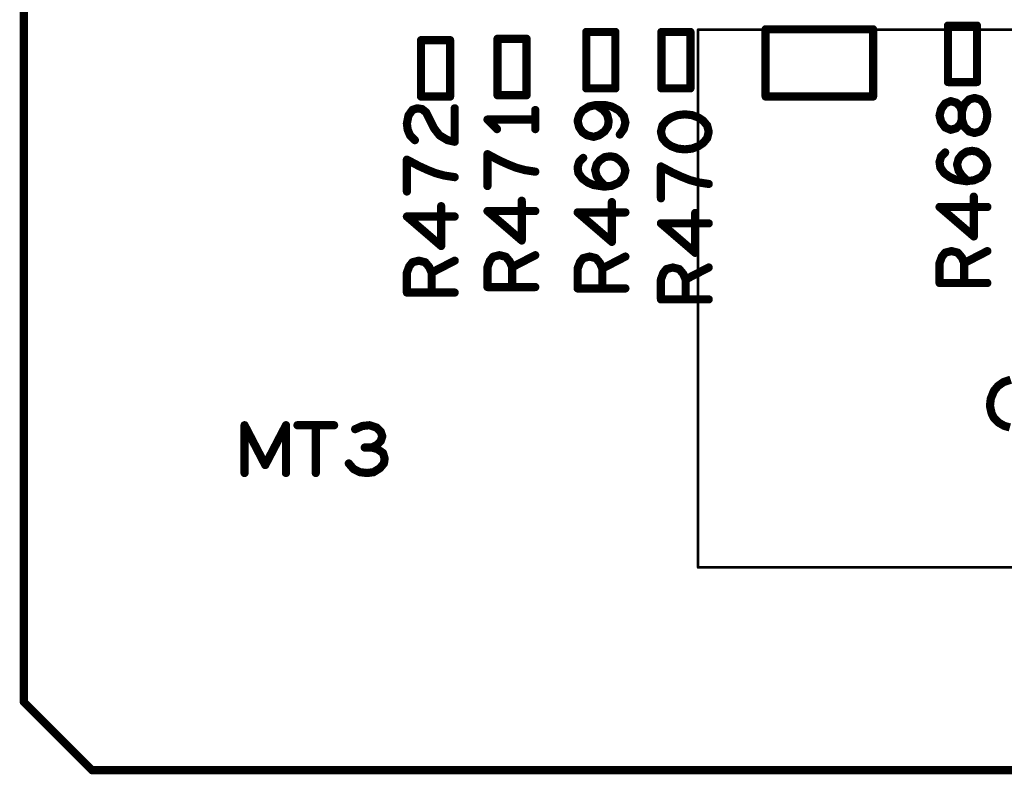
# Model space of a CAD drawing. Extents: x -0.53 to 6.58, y -1.72 to 7.2.
# Drawn here: x 0 to 0.72, y 0 to 0.55 of the extents above; entities that cross this region are included whole.
import ezdxf

# ---------------------------------------------------------------- set-up
doc = ezdxf.new("R2010")
doc.units = 0
doc.layers.get('0').update_dxf_attribs({"linetype": 'CONTINUOUS'})
doc.layers.add('ASPR', color=6, linetype='CONTINUOUS')
doc.layers.add('ASSE', color=7, linetype='CONTINUOUS')

# ---------------------------------------------------------------- blocks, each defined once
blk = doc.blocks.new('ROUND_1')
at = {"const_width": 0.003}
blk.add_lwpolyline([(-0.0015, 0, 1), (0.0015, 0, 1)], format="xyb", close=True, dxfattribs=at)
blk = doc.blocks.new('ROUND_253')
at = {"const_width": 0.000984}
blk.add_lwpolyline([(-0.00049, 0, 1), (0.00049, 0, 1)], format="xyb", close=True, dxfattribs=at)

msp = doc.modelspace()

# ---------------------------------------------------------------- linework, layer by layer
at = {"layer": 'ASPR'}
for points, const_width in [([(0, 0.05), (0, 6.7011)], 0.006), ([(0.49375, 0.14857), (0.49375, 0.54227)], 0.00197), ([(0.49375, 0.54227), (1.73784, 0.54227)], 0.00197), ([(0.16164, 0.21766), (0.16164, 0.25266)], 0.006), ([(0.16164, 0.25266), (0.1768, 0.2235)], 0.006), ([(0.1768, 0.2235), (0.19197, 0.25266)], 0.006), ([(0.19197, 0.25266), (0.19197, 0.21766)], 0.006), ([(0.20039, 0.25266), (0.22722, 0.25266)], 0.006), ([(0.2138, 0.25266), (0.2138, 0.21766)], 0.006), ([(0.24789, 0.25208), (0.24264, 0.24975)], 0.006), ([(0.25314, 0.25266), (0.24789, 0.25208)], 0.006), ([(0.25839, 0.25091), (0.25314, 0.25266)], 0.006), ([(0.2613, 0.248), (0.25839, 0.25091)], 0.006), ([(0.26247, 0.2445), (0.2613, 0.248)], 0.006), ([(0.2613, 0.241), (0.26247, 0.2445)], 0.006), ([(0.25489, 0.23633), (0.24964, 0.23633)], 0.006), ([(0.25489, 0.23633), (0.25839, 0.23808)], 0.006), ([(0.25897, 0.23516), (0.25489, 0.23633)], 0.006), ([(0.25839, 0.23808), (0.2613, 0.241)], 0.006), ([(0.26305, 0.23225), (0.25897, 0.23516)], 0.006), ([(0.26422, 0.22816), (0.26305, 0.23225)], 0.006), ([(0.26364, 0.22466), (0.26422, 0.22816)], 0.006), ([(0.23797, 0.22466), (0.24147, 0.22058)], 0.006), ([(0.24147, 0.22058), (0.24614, 0.21825)], 0.006), ([(0.25605, 0.21825), (0.26072, 0.22116)], 0.006), ([(0.26072, 0.22116), (0.26364, 0.22466)], 0.006), ([(0.24614, 0.21825), (0.25139, 0.21766)], 0.006), ([(0.25139, 0.21766), (0.25605, 0.21825)], 0.006), ([(1.73784, 0.14857), (0.49375, 0.14857)], 0.00197), ([(0.05, 0), (0, 0.05)], 0.006), ([(6.05551, 0), (0.05, 0)], 0.006)]:
    msp.add_lwpolyline(points, dxfattribs=dict(at, const_width=const_width))
at = {"layer": 'ASSE', "const_width": 0.006}
for points in [[(0, 5.5861), (0, 0.05)], [(0.69794, 0.54529), (0.67668, 0.54529)], [(0.67668, 0.54529), (0.67668, 0.50396)], [(0.69794, 0.50396), (0.69794, 0.54529)], [(0.43314, 0.54067), (0.41188, 0.54067)], [(0.41188, 0.54067), (0.41188, 0.49933)], [(0.43314, 0.49933), (0.43314, 0.54067)], [(0.46688, 0.54067), (0.46688, 0.49933)], [(0.48814, 0.54067), (0.46688, 0.54067)], [(0.48814, 0.49933), (0.48814, 0.54067)], [(0.62188, 0.54261), (0.54314, 0.54261)], [(0.54314, 0.54261), (0.54314, 0.49339)], [(0.62188, 0.49339), (0.62188, 0.54261)], [(0.29088, 0.53467), (0.29088, 0.49333)], [(0.31214, 0.53467), (0.29088, 0.53467)], [(0.31214, 0.49333), (0.31214, 0.53467)], [(0.34688, 0.53567), (0.34688, 0.49433)], [(0.36814, 0.53567), (0.34688, 0.53567)], [(0.36814, 0.49433), (0.36814, 0.53567)], [(0.67668, 0.50396), (0.69794, 0.50396)], [(0.41188, 0.49933), (0.43314, 0.49933)], [(0.46688, 0.49933), (0.48814, 0.49933)], [(0.29088, 0.49333), (0.31214, 0.49333)], [(0.34688, 0.49433), (0.36814, 0.49433)], [(0.54314, 0.49339), (0.62188, 0.49339)], [(0.67168, 0.48417), (0.6746, 0.48825)], [(0.6746, 0.48825), (0.67868, 0.49)], [(0.67868, 0.49), (0.68276, 0.48883)], [(0.68276, 0.48883), (0.68568, 0.48592)], [(0.6886, 0.48767), (0.68685, 0.48242)], [(0.6921, 0.49117), (0.6886, 0.48767)], [(0.69618, 0.49233), (0.6921, 0.49117)], [(0.70027, 0.49117), (0.69618, 0.49233)], [(0.70318, 0.48825), (0.70027, 0.49117)], [(0.70493, 0.48358), (0.70318, 0.48825)], [(0.28168, 0.4795), (0.2846, 0.48358)], [(0.2846, 0.48358), (0.2881, 0.48475)], [(0.2881, 0.48475), (0.2916, 0.48417)], [(0.2916, 0.48417), (0.29451, 0.48183)], [(0.29451, 0.48183), (0.30035, 0.47017)], [(0.31551, 0.46025), (0.31551, 0.48475)], [(0.37451, 0.4695), (0.37451, 0.4835)], [(0.40901, 0.48308), (0.40668, 0.47958)], [(0.41368, 0.486), (0.40901, 0.48308)], [(0.41893, 0.48717), (0.41368, 0.486)], [(0.42535, 0.48717), (0.41893, 0.48717)], [(0.42418, 0.48367), (0.41893, 0.48717)], [(0.4271, 0.48017), (0.42418, 0.48367)], [(0.4306, 0.486), (0.42535, 0.48717)], [(0.42826, 0.4755), (0.4271, 0.48017)], [(0.43585, 0.48308), (0.4306, 0.486)], [(0.43935, 0.479), (0.43585, 0.48308)], [(0.48401, 0.48033), (0.47876, 0.47975)], [(0.48926, 0.47975), (0.48401, 0.48033)], [(0.67051, 0.4795), (0.67168, 0.48417)], [(0.68568, 0.48592), (0.68685, 0.48242)], [(0.68685, 0.48242), (0.68685, 0.47658)], [(0.68685, 0.48242), (0.68685, 0.47658)], [(0.70551, 0.4795), (0.70493, 0.48358)], [(0.28051, 0.47367), (0.28168, 0.4795)], [(0.2811, 0.469), (0.28051, 0.47367)], [(0.37451, 0.4765), (0.33951, 0.4765)], [(0.33951, 0.4765), (0.34651, 0.4695)], [(0.40668, 0.47958), (0.40551, 0.4755)], [(0.40551, 0.4755), (0.40668, 0.47083)], [(0.42768, 0.47142), (0.42826, 0.4755)], [(0.44051, 0.47433), (0.43935, 0.479)], [(0.43935, 0.46967), (0.44051, 0.47433)], [(0.4706, 0.47567), (0.46768, 0.47217)], [(0.4741, 0.478), (0.4706, 0.47567)], [(0.47876, 0.47975), (0.4741, 0.478)], [(0.49393, 0.478), (0.48926, 0.47975)], [(0.49743, 0.47567), (0.49393, 0.478)], [(0.50035, 0.47217), (0.49743, 0.47567)], [(0.67168, 0.47483), (0.67051, 0.4795)], [(0.6746, 0.47075), (0.67168, 0.47483)], [(0.68568, 0.47308), (0.68276, 0.47017)], [(0.68685, 0.47658), (0.68568, 0.47308)], [(0.68685, 0.47658), (0.6886, 0.47133)], [(0.70318, 0.47075), (0.70493, 0.47542)], [(0.70493, 0.47542), (0.70551, 0.4795)], [(0.28285, 0.46492), (0.2811, 0.469)], [(0.30035, 0.47017), (0.30443, 0.46492)], [(0.40668, 0.47083), (0.40901, 0.46733)], [(0.40901, 0.46733), (0.41251, 0.465)], [(0.42126, 0.465), (0.42535, 0.46792)], [(0.42535, 0.46792), (0.42768, 0.47142)], [(0.43643, 0.46558), (0.43935, 0.46967)], [(0.46768, 0.47217), (0.46651, 0.4675)], [(0.46651, 0.4675), (0.46768, 0.46283)], [(0.50151, 0.4675), (0.50035, 0.47217)], [(0.50035, 0.46283), (0.50151, 0.4675)], [(0.67868, 0.469), (0.6746, 0.47075)], [(0.68276, 0.47017), (0.67868, 0.469)], [(0.6886, 0.47133), (0.6921, 0.46783)], [(0.6921, 0.46783), (0.69618, 0.46667)], [(0.69618, 0.46667), (0.70027, 0.46783)], [(0.70027, 0.46783), (0.70318, 0.47075)], [(0.28635, 0.46142), (0.28285, 0.46492)], [(0.30443, 0.46492), (0.31027, 0.46142)], [(0.31027, 0.46142), (0.31551, 0.46025)], [(0.41251, 0.465), (0.41718, 0.46383)], [(0.41718, 0.46383), (0.42126, 0.465)], [(0.46768, 0.46283), (0.4706, 0.45933)], [(0.4706, 0.45933), (0.4741, 0.457)], [(0.49393, 0.457), (0.49743, 0.45933)], [(0.49743, 0.45933), (0.50035, 0.46283)], [(0.4741, 0.457), (0.47876, 0.45525)], [(0.47876, 0.45525), (0.48401, 0.45467)], [(0.48401, 0.45467), (0.48926, 0.45525)], [(0.48926, 0.45525), (0.49393, 0.457)], [(0.67168, 0.4495), (0.6746, 0.45242)], [(0.68685, 0.45067), (0.69035, 0.453)], [(0.69035, 0.453), (0.69443, 0.45358)], [(0.69443, 0.45358), (0.69793, 0.453)], [(0.69793, 0.453), (0.70143, 0.45067)], [(0.28926, 0.4425), (0.28051, 0.44717)], [(0.28051, 0.44717), (0.28051, 0.42383)], [(0.34826, 0.4465), (0.33951, 0.45117)], [(0.33951, 0.45117), (0.33951, 0.42783)], [(0.35468, 0.44358), (0.34826, 0.4465)], [(0.40551, 0.44142), (0.40668, 0.4455)], [(0.40668, 0.4455), (0.4096, 0.44842)], [(0.41951, 0.44375), (0.42185, 0.44667)], [(0.42185, 0.44667), (0.42535, 0.449)], [(0.42535, 0.449), (0.42943, 0.44958)], [(0.42943, 0.44958), (0.43293, 0.449)], [(0.43293, 0.449), (0.43643, 0.44667)], [(0.43643, 0.44667), (0.43935, 0.44317)], [(0.67051, 0.44542), (0.67168, 0.4495)], [(0.6711, 0.44133), (0.67051, 0.44542)], [(0.68335, 0.44367), (0.68451, 0.44775)], [(0.68451, 0.44775), (0.68685, 0.45067)], [(0.70143, 0.45067), (0.70435, 0.44717)], [(0.70435, 0.44717), (0.70551, 0.44308)], [(0.29568, 0.43958), (0.28926, 0.4425)], [(0.30151, 0.43725), (0.29568, 0.43958)], [(0.30793, 0.4355), (0.30151, 0.43725)], [(0.36051, 0.44125), (0.35468, 0.44358)], [(0.36693, 0.4395), (0.36051, 0.44125)], [(0.37451, 0.43833), (0.36693, 0.4395)], [(0.4061, 0.43733), (0.40551, 0.44142)], [(0.40901, 0.43325), (0.4061, 0.43733)], [(0.41835, 0.43967), (0.41951, 0.44375)], [(0.41951, 0.435), (0.41835, 0.43967)], [(0.43935, 0.44317), (0.44051, 0.43908)], [(0.44051, 0.43908), (0.43935, 0.43442)], [(0.47526, 0.4375), (0.46651, 0.44217)], [(0.46651, 0.44217), (0.46651, 0.41883)], [(0.48168, 0.43458), (0.47526, 0.4375)], [(0.67401, 0.43725), (0.6711, 0.44133)], [(0.6781, 0.43433), (0.67401, 0.43725)], [(0.68451, 0.439), (0.68335, 0.44367)], [(0.68685, 0.4355), (0.68451, 0.439)], [(0.70435, 0.43842), (0.70085, 0.43433)], [(0.70551, 0.44308), (0.70435, 0.43842)], [(0.31551, 0.43433), (0.30793, 0.4355)], [(0.4131, 0.43033), (0.40901, 0.43325)], [(0.41718, 0.42858), (0.4131, 0.43033)], [(0.42185, 0.4315), (0.41951, 0.435)], [(0.42593, 0.42742), (0.42185, 0.4315)], [(0.43585, 0.43033), (0.4306, 0.428)], [(0.43935, 0.43442), (0.43585, 0.43033)], [(0.48751, 0.43225), (0.48168, 0.43458)], [(0.49393, 0.4305), (0.48751, 0.43225)], [(0.50151, 0.42933), (0.49393, 0.4305)], [(0.68218, 0.43258), (0.6781, 0.43433)], [(0.68976, 0.43142), (0.68218, 0.43258)], [(0.69093, 0.43142), (0.68685, 0.4355)], [(0.6956, 0.432), (0.68976, 0.43142)], [(0.70085, 0.43433), (0.6956, 0.432)], [(0.42476, 0.42742), (0.41718, 0.42858)], [(0.4306, 0.428), (0.42476, 0.42742)], [(0.3646, 0.38792), (0.3646, 0.41708)], [(0.4306, 0.38692), (0.4306, 0.41608)], [(0.6956, 0.39092), (0.6956, 0.42008)], [(0.3056, 0.38392), (0.3056, 0.41308)], [(0.37451, 0.4095), (0.33951, 0.4095)], [(0.33951, 0.4095), (0.3646, 0.38792)], [(0.44051, 0.4085), (0.40551, 0.4085)], [(0.40551, 0.4085), (0.4306, 0.38692)], [(0.4916, 0.37892), (0.4916, 0.40808)], [(0.70551, 0.4125), (0.67051, 0.4125)], [(0.67051, 0.4125), (0.6956, 0.39092)], [(0.31551, 0.4055), (0.28051, 0.4055)], [(0.28051, 0.4055), (0.3056, 0.38392)], [(0.50151, 0.4005), (0.46651, 0.4005)], [(0.46651, 0.4005), (0.4916, 0.37892)], [(0.6746, 0.379), (0.67926, 0.38017)], [(0.67926, 0.38017), (0.68393, 0.379)], [(0.6886, 0.37142), (0.70551, 0.38017)], [(0.28226, 0.36908), (0.2846, 0.372)], [(0.2846, 0.372), (0.28926, 0.37317)], [(0.28926, 0.37317), (0.29393, 0.372)], [(0.29393, 0.372), (0.29685, 0.3685)], [(0.2986, 0.36442), (0.31551, 0.37317)], [(0.33951, 0.36842), (0.34126, 0.37308)], [(0.34126, 0.37308), (0.3436, 0.376)], [(0.3436, 0.376), (0.34826, 0.37717)], [(0.34826, 0.37717), (0.35293, 0.376)], [(0.35293, 0.376), (0.35585, 0.3725)], [(0.35585, 0.3725), (0.3576, 0.36842)], [(0.3576, 0.36842), (0.37451, 0.37717)], [(0.40551, 0.36742), (0.40726, 0.37208)], [(0.40726, 0.37208), (0.4096, 0.375)], [(0.4096, 0.375), (0.41426, 0.37617)], [(0.41426, 0.37617), (0.41893, 0.375)], [(0.41893, 0.375), (0.42185, 0.3715)], [(0.4236, 0.36742), (0.44051, 0.37617)], [(0.67051, 0.37142), (0.67227, 0.37608)], [(0.67227, 0.37608), (0.6746, 0.379)], [(0.68393, 0.379), (0.68685, 0.3755)], [(0.68685, 0.3755), (0.6886, 0.37142)], [(0.28051, 0.36442), (0.28226, 0.36908)], [(0.29685, 0.3685), (0.2986, 0.36442)], [(0.33951, 0.35383), (0.33951, 0.36842)], [(0.3576, 0.36842), (0.3576, 0.35383)], [(0.40551, 0.35283), (0.40551, 0.36742)], [(0.42185, 0.3715), (0.4236, 0.36742)], [(0.4236, 0.36742), (0.4236, 0.35283)], [(0.46826, 0.36408), (0.4706, 0.367)], [(0.4706, 0.367), (0.47526, 0.36817)], [(0.47526, 0.36817), (0.47993, 0.367)], [(0.47993, 0.367), (0.48285, 0.3635)], [(0.4846, 0.35942), (0.50151, 0.36817)], [(0.67051, 0.35683), (0.67051, 0.37142)], [(0.6886, 0.37142), (0.6886, 0.35683)], [(0.28051, 0.34983), (0.28051, 0.36442)], [(0.2986, 0.36442), (0.2986, 0.34983)], [(0.46651, 0.35942), (0.46826, 0.36408)], [(0.46651, 0.34483), (0.46651, 0.35942)], [(0.48285, 0.3635), (0.4846, 0.35942)], [(0.4846, 0.35942), (0.4846, 0.34483)], [(0.37451, 0.35383), (0.33951, 0.35383)], [(0.44051, 0.35283), (0.40551, 0.35283)], [(0.70551, 0.35683), (0.67051, 0.35683)], [(0.31551, 0.34983), (0.28051, 0.34983)], [(0.50151, 0.34483), (0.46651, 0.34483)], [(0.7226, 0.286), (0.71735, 0.28425)], [(0.71326, 0.28133), (0.71035, 0.27783)], [(0.71735, 0.28425), (0.71326, 0.28133)], [(0.70801, 0.272), (0.70743, 0.26675)], [(0.71035, 0.27783), (0.70801, 0.272)], [(0.70743, 0.26675), (0.7086, 0.2615)], [(0.7086, 0.2615), (0.71035, 0.258)], [(0.71035, 0.258), (0.71385, 0.2545)], [(0.71385, 0.2545), (0.71793, 0.25217)], [(0.71793, 0.25217), (0.72201, 0.251)], [(0, 0.05), (0.05, 0)], [(0.05, 0), (6.05551, 0)]]:
    msp.add_lwpolyline(points, dxfattribs=at)

# ---------------------------------------------------------------- block references
at = {"layer": 'ASPR'}
for name, p in [('ROUND_253', (0.49375, 0.54227)), ('ROUND_253', (0.49375, 0.54227)), ('ROUND_1', (0.16164, 0.25266)), ('ROUND_1', (0.16164, 0.25266)), ('ROUND_1', (0.19197, 0.25266)), ('ROUND_1', (0.19197, 0.25266)), ('ROUND_1', (0.20039, 0.25266)), ('ROUND_1', (0.2138, 0.25266)), ('ROUND_1', (0.22722, 0.25266)), ('ROUND_1', (0.24264, 0.24975)), ('ROUND_1', (0.24789, 0.25208)), ('ROUND_1', (0.24789, 0.25208)), ('ROUND_1', (0.25314, 0.25266)), ('ROUND_1', (0.25314, 0.25266)), ('ROUND_1', (0.25839, 0.25091)), ('ROUND_1', (0.25839, 0.25091)), ('ROUND_1', (0.2613, 0.248)), ('ROUND_1', (0.2613, 0.248)), ('ROUND_1', (0.26247, 0.2445)), ('ROUND_1', (0.26247, 0.2445)), ('ROUND_1', (0.24964, 0.23633)), ('ROUND_1', (0.25489, 0.23633)), ('ROUND_1', (0.25489, 0.23633)), ('ROUND_1', (0.25489, 0.23633)), ('ROUND_1', (0.25839, 0.23808)), ('ROUND_1', (0.25839, 0.23808)), ('ROUND_1', (0.25897, 0.23516)), ('ROUND_1', (0.25897, 0.23516)), ('ROUND_1', (0.2613, 0.241)), ('ROUND_1', (0.2613, 0.241)), ('ROUND_1', (0.26305, 0.23225)), ('ROUND_1', (0.26305, 0.23225)), ('ROUND_1', (0.26422, 0.22816)), ('ROUND_1', (0.26422, 0.22816)), ('ROUND_1', (0.1768, 0.2235)), ('ROUND_1', (0.1768, 0.2235)), ('ROUND_1', (0.23797, 0.22466)), ('ROUND_1', (0.24147, 0.22058)), ('ROUND_1', (0.24147, 0.22058)), ('ROUND_1', (0.26072, 0.22116)), ('ROUND_1', (0.26072, 0.22116)), ('ROUND_1', (0.26364, 0.22466)), ('ROUND_1', (0.26364, 0.22466)), ('ROUND_1', (0.16164, 0.21766)), ('ROUND_1', (0.19197, 0.21766)), ('ROUND_1', (0.2138, 0.21766)), ('ROUND_1', (0.24614, 0.21825)), ('ROUND_1', (0.24614, 0.21825)), ('ROUND_1', (0.25139, 0.21766)), ('ROUND_1', (0.25139, 0.21766)), ('ROUND_1', (0.25605, 0.21825)), ('ROUND_1', (0.25605, 0.21825)), ('ROUND_253', (0.49375, 0.14857)), ('ROUND_253', (0.49375, 0.14857)), ('ROUND_1', (0, 0.05)), ('ROUND_1', (0, 0.05)), ('ROUND_1', (0.05, 0)), ('ROUND_1', (0.05, 0))]:
    msp.add_blockref(name, p, dxfattribs=at)
at = {"layer": 'ASSE'}
for p in [(0.67668, 0.54529), (0.69794, 0.54529), (0.41188, 0.54067), (0.43314, 0.54067), (0.46688, 0.54067), (0.46688, 0.54067), (0.48814, 0.54067), (0.54314, 0.54261), (0.62188, 0.54261), (0.29088, 0.53467), (0.29088, 0.53467), (0.31214, 0.53467), (0.34688, 0.53567), (0.34688, 0.53567), (0.36814, 0.53567), (0.67668, 0.50396), (0.69794, 0.50396), (0.69794, 0.50396), (0.41188, 0.49933), (0.43314, 0.49933), (0.43314, 0.49933), (0.46688, 0.49933), (0.48814, 0.49933), (0.29088, 0.49333), (0.31214, 0.49333), (0.34688, 0.49433), (0.36814, 0.49433), (0.54314, 0.49339), (0.54314, 0.49339), (0.62188, 0.49339), (0.6746, 0.48825), (0.67868, 0.49), (0.68276, 0.48883), (0.6886, 0.48767), (0.6921, 0.49117), (0.69618, 0.49233), (0.70027, 0.49117), (0.70318, 0.48825), (0.2846, 0.48358), (0.2881, 0.48475), (0.2916, 0.48417), (0.29451, 0.48183), (0.31551, 0.48475), (0.37451, 0.4835), (0.40901, 0.48308), (0.41368, 0.486), (0.41893, 0.48717), (0.41893, 0.48717), (0.42418, 0.48367), (0.42535, 0.48717), (0.4271, 0.48017), (0.4306, 0.486), (0.43585, 0.48308), (0.48401, 0.48033), (0.67168, 0.48417), (0.68568, 0.48592), (0.68685, 0.48242), (0.68685, 0.48242), (0.70493, 0.48358), (0.28051, 0.47367), (0.28168, 0.4795), (0.33951, 0.4765), (0.37451, 0.4765), (0.40551, 0.4755), (0.40668, 0.47958), (0.42826, 0.4755), (0.43935, 0.479), (0.44051, 0.47433), (0.4706, 0.47567), (0.4741, 0.478), (0.47876, 0.47975), (0.48926, 0.47975), (0.49393, 0.478), (0.49743, 0.47567), (0.67051, 0.4795), (0.67168, 0.47483), (0.68568, 0.47308), (0.68685, 0.47658), (0.68685, 0.47658), (0.70493, 0.47542), (0.70551, 0.4795), (0.70551, 0.4795), (0.2811, 0.469), (0.30035, 0.47017), (0.34651, 0.4695), (0.37451, 0.4695), (0.40668, 0.47083), (0.40901, 0.46733), (0.42535, 0.46792), (0.42768, 0.47142), (0.43935, 0.46967), (0.46651, 0.4675), (0.46651, 0.4675), (0.46768, 0.47217), (0.50035, 0.47217), (0.50151, 0.4675), (0.6746, 0.47075), (0.67868, 0.469), (0.68276, 0.47017), (0.6886, 0.47133), (0.6921, 0.46783), (0.69618, 0.46667), (0.70027, 0.46783), (0.70318, 0.47075), (0.28285, 0.46492), (0.28635, 0.46142), (0.30443, 0.46492), (0.31027, 0.46142), (0.31551, 0.46025), (0.41251, 0.465), (0.41718, 0.46383), (0.42126, 0.465), (0.43643, 0.46558), (0.46768, 0.46283), (0.4706, 0.45933), (0.49743, 0.45933), (0.50035, 0.46283), (0.4741, 0.457), (0.47876, 0.45525), (0.48401, 0.45467), (0.48926, 0.45525), (0.49393, 0.457), (0.6746, 0.45242), (0.69035, 0.453), (0.69443, 0.45358), (0.69793, 0.453), (0.28051, 0.44717), (0.33951, 0.45117), (0.34826, 0.4465), (0.40668, 0.4455), (0.4096, 0.44842), (0.42185, 0.44667), (0.42535, 0.449), (0.42943, 0.44958), (0.43293, 0.449), (0.43643, 0.44667), (0.67051, 0.44542), (0.67168, 0.4495), (0.68451, 0.44775), (0.68685, 0.45067), (0.70143, 0.45067), (0.70435, 0.44717), (0.28926, 0.4425), (0.29568, 0.43958), (0.30151, 0.43725), (0.35468, 0.44358), (0.36051, 0.44125), (0.36693, 0.4395), (0.37451, 0.43833), (0.40551, 0.44142), (0.4061, 0.43733), (0.41835, 0.43967), (0.41951, 0.44375), (0.43935, 0.44317), (0.44051, 0.43908), (0.46651, 0.44217), (0.47526, 0.4375), (0.6711, 0.44133), (0.67401, 0.43725), (0.68335, 0.44367), (0.68451, 0.439), (0.70435, 0.43842), (0.70551, 0.44308), (0.30793, 0.4355), (0.31551, 0.43433), (0.40901, 0.43325), (0.4131, 0.43033), (0.41951, 0.435), (0.42185, 0.4315), (0.43585, 0.43033), (0.43935, 0.43442), (0.48168, 0.43458), (0.48751, 0.43225), (0.49393, 0.4305), (0.6781, 0.43433), (0.68218, 0.43258), (0.68685, 0.4355), (0.68976, 0.43142), (0.69093, 0.43142), (0.6956, 0.432), (0.70085, 0.43433), (0.28051, 0.42383), (0.33951, 0.42783), (0.41718, 0.42858), (0.42476, 0.42742), (0.42593, 0.42742), (0.4306, 0.428), (0.50151, 0.42933), (0.3646, 0.41708), (0.4306, 0.41608), (0.46651, 0.41883), (0.6956, 0.42008), (0.3056, 0.41308), (0.33951, 0.4095), (0.37451, 0.4095), (0.40551, 0.4085), (0.44051, 0.4085), (0.4916, 0.40808), (0.67051, 0.4125), (0.70551, 0.4125), (0.28051, 0.4055), (0.31551, 0.4055), (0.46651, 0.4005), (0.50151, 0.4005), (0.3646, 0.38792), (0.4306, 0.38692), (0.6956, 0.39092), (0.3056, 0.38392), (0.67926, 0.38017), (0.70551, 0.38017), (0.2846, 0.372), (0.28926, 0.37317), (0.29393, 0.372), (0.31551, 0.37317), (0.34126, 0.37308), (0.3436, 0.376), (0.34826, 0.37717), (0.35293, 0.376), (0.35585, 0.3725), (0.37451, 0.37717), (0.40726, 0.37208), (0.4096, 0.375), (0.41426, 0.37617), (0.41893, 0.375), (0.44051, 0.37617), (0.4916, 0.37892), (0.67227, 0.37608), (0.6746, 0.379), (0.68393, 0.379), (0.68685, 0.3755), (0.28226, 0.36908), (0.29685, 0.3685), (0.33951, 0.36842), (0.3576, 0.36842), (0.3576, 0.36842), (0.40551, 0.36742), (0.42185, 0.3715), (0.4236, 0.36742), (0.4236, 0.36742), (0.4706, 0.367), (0.47526, 0.36817), (0.47993, 0.367), (0.50151, 0.36817), (0.67051, 0.37142), (0.6886, 0.37142), (0.6886, 0.37142), (0.28051, 0.36442), (0.2986, 0.36442), (0.2986, 0.36442), (0.46651, 0.35942), (0.46826, 0.36408), (0.48285, 0.3635), (0.4846, 0.35942), (0.4846, 0.35942), (0.33951, 0.35383), (0.3576, 0.35383), (0.37451, 0.35383), (0.40551, 0.35283), (0.4236, 0.35283), (0.44051, 0.35283), (0.67051, 0.35683), (0.6886, 0.35683), (0.70551, 0.35683), (0.28051, 0.34983), (0.2986, 0.34983), (0.31551, 0.34983), (0.46651, 0.34483), (0.4846, 0.34483), (0.50151, 0.34483), (0.71326, 0.28133), (0.71735, 0.28425), (0.70801, 0.272), (0.71035, 0.27783), (0.70743, 0.26675), (0.7086, 0.2615), (0.71035, 0.258), (0.71385, 0.2545), (0.71793, 0.25217), (0, 0.05), (0.05, 0)]:
    msp.add_blockref('ROUND_1', p, dxfattribs=at)

doc.saveas('drawing.dxf')
